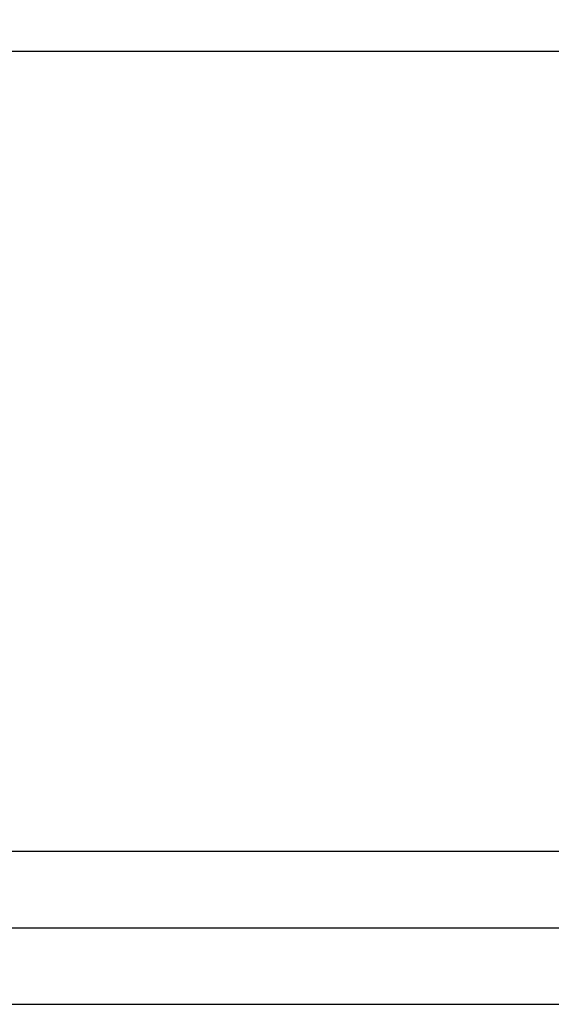
# Model space of a CAD drawing. Extents: x 0 to 60.3, y -1.2 to 81.5.
# Drawn here: x 28 to 28.5, y 25.5 to 26.3 of the extents above; entities that cross this region are included whole.
import ezdxf

# ---------------------------------------------------------------- set-up
doc = ezdxf.new("R2010")
doc.units = 0
doc.header["$MEASUREMENT"] = 0
doc.header["$PDMODE"] = 2
doc.layers.get('Defpoints').update_dxf_attribs({"linetype": 'CONTINUOUS'})
doc.layers.add('Dimension', color=2, linetype='CONTINUOUS', lineweight=15)
doc.layers.add('Object', color=7, linetype='CONTINUOUS', lineweight=30)
doc.styles.get("Standard").update_dxf_attribs({"font": 'ARIAL.TTF'})
doc.dimstyles.new('Nabco Dimension Arch Style - Autocad', dxfattribs={"dimscale": 2, "dimtxt": 0.375, "dimasz": 0.37, "dimexe": 0.06, "dimexo": 0.06, "dimgap": 0.06, "dimtad": 0, "dimdec": 5, "dimzin": 4, "dimdsep": 46, "dimlunit": 5, "dimtxsty": 'Standard', "dimcen": 0, "dimclrd": 256, "dimclre": 256, "dimclrt": 256, "dimadec": 1, "dimazin": 1, "dimtm": 1e-09, "dimtfac": 1, "dimtdec": 5, "dimtofl": 0, "dimtmove": 0, "dimatfit": 3, "dimfxl": 0, "dimfrac": 2, "dimtolj": 1, "dimtzin": 4, "dimlwd": -1, "dimlwe": -1, "dimarcsym": 0})

# ---------------------------------------------------------------- blocks, each defined once
blk = doc.blocks.new('*D11')
at = {"layer": 'Defpoints', "color": 0}
for p in [(15.6973, 29.75159), (31.20535, 25.59203), (15.6973, 25.54397)]:
    blk.add_point(p, dxfattribs=at)
at = {"layer": 'Dimension'}
for p, q in [((15.6973, 25.66397), (15.6973, 29.87159)), ((31.20535, 25.71203), (31.20535, 29.87159)), ((16.1973, 29.75159), (20.61062, 29.75159)), ((30.70535, 29.75159), (25.89462, 29.75159))]:
    blk.add_line(p, q, dxfattribs=at)
for points in [[(16.1973, 29.83493), (16.1973, 29.66826), (15.6973, 29.75159)], [(30.70535, 29.83493), (30.70535, 29.66826), (31.20535, 29.75159)]]:
    blk.add_solid(points, dxfattribs=at)
at = {"layer": 'Dimension', "insert": (23.25262, 29.75159), "char_height": 0.5, "attachment_point": 5}
blk.add_mtext('\\A1;SLIDING DOOR', dxfattribs=at)

msp = doc.modelspace()

# ---------------------------------------------------------------- linework, layer by layer
at = {"layer": 'Object'}
for p, q in [((27.149087, 26.319052), (28.588666, 26.319052)), ((27.182455, 25.663258), (28.838691, 25.663258)), ((27.057364, 25.600523), (28.838691, 25.600523)), ((26.932273, 25.537788), (28.838691, 25.537788))]:
    msp.add_line(p, q, dxfattribs=at)

# ---------------------------------------------------------------- dimensions: what is measured, and where the dimension line sits
at = {"layer": 'Dimension'}
dim = msp.add_linear_dim(base=(15.697301, 29.751595), p1=(31.205347, 25.592034), p2=(15.697301, 25.543966), text='SLIDING DOOR', dimstyle='Nabco Dimension Arch Style - Autocad', override={"dimtxt": 0.25, "dimasz": 0.25, "dimpost": '\\X'}, dxfattribs=at)
dim.commit()
dim.dimension.update_dxf_attribs({"geometry": '*D11', "text_midpoint": (23.25262, 29.751595), "dimtype": 160})

doc.saveas('drawing.dxf')
